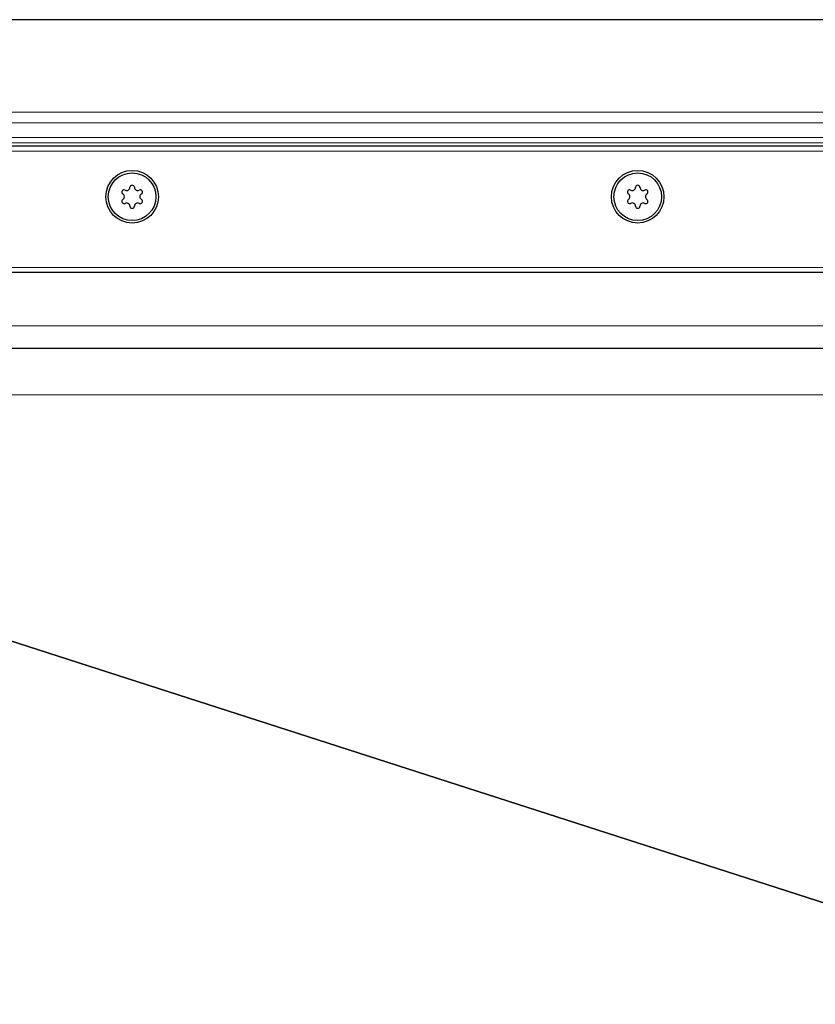
# Model space of a CAD drawing. Units: millimetres. Extents: x 0 to 420, y 0 to 297.
# Drawn here: x 83 to 109, y 171 to 203 of the extents above; entities that cross this region are included whole.
import ezdxf

# ---------------------------------------------------------------- set-up
doc = ezdxf.new("R2010")
doc.units = ezdxf.units.MM

msp = doc.modelspace()

# ---------------------------------------------------------------- linework, layer by layer
at = {"color": 7, "linetype": 'Continuous', "lineweight": 25}
for p, q in [((145.0843, 203.3787), (55.9176, 203.3787)), ((230.0843, 199.212), (60.0843, 199.212)), ((228.4176, 195.0453), (61.751, 195.0453)), ((145.0843, 192.5453), (61.751, 192.5453))]:
    msp.add_line(p, q, dxfattribs=at)
at = {"color": 8, "linetype": 'Continuous', "lineweight": 18}
for p, q in [((56.4605, 200.3358), (145.0843, 200.3358)), ((56.8141, 199.9822), (145.0843, 199.9822)), ((57.2944, 199.5019), (145.0843, 199.5019)), ((145.0843, 199.3251), (57.4712, 199.3251)), ((230.9818, 199.0453), (59.1868, 199.0453)), ((228.5843, 195.212), (61.5843, 195.212)), ((145.0843, 193.2953), (61.751, 193.2953)), ((145.0843, 191.0239), (61.751, 191.0239)), ((135.2718, 166.0103), (61.751, 189.675)), ((135.2211, 166.0048), (61.751, 189.6532))]:
    msp.add_line(p, q, dxfattribs=at)
at = {"color": 7, "linetype": 'Continuous', "lineweight": 25}
for centre, radius in [((86.751, 197.5453), 0.8667), ((86.751, 197.5453), 0.7858), ((103.4176, 197.5453), 0.8667), ((103.4176, 197.5453), 0.7858)]:
    msp.add_circle(centre, radius, dxfattribs=at)
for centre, radius, start, end in [((86.751, 197.8528), 0.0733, 2.19338, 177.80662), ((103.4176, 197.8528), 0.0733, 2.19338, 177.80662), ((86.4846, 197.6991), 0.0733, 62.19338, 237.80662), ((86.3879, 197.5453), 0.1083, 302.19338, 57.80662), ((86.5694, 197.8598), 0.1083, 242.19338, 357.80662), ((86.9325, 197.8598), 0.1083, 182.19338, 297.80662), ((87.0173, 197.6991), 0.0733, 302.19338, 117.80662), ((87.1141, 197.5453), 0.1083, 122.19338, 237.80662), ((103.1513, 197.6991), 0.0733, 62.19338, 237.80662), ((103.0545, 197.5453), 0.1083, 302.19338, 57.80662), ((103.2361, 197.8598), 0.1083, 242.19338, 357.80662), ((103.5992, 197.8598), 0.1083, 182.19338, 297.80662), ((103.6839, 197.6991), 0.0733, 302.19338, 117.80662), ((103.7807, 197.5453), 0.1083, 122.19338, 237.80662), ((86.4846, 197.3916), 0.0733, 122.19338, 297.80662), ((86.5694, 197.2309), 0.1083, 2.19338, 117.80662), ((86.9325, 197.2309), 0.1083, 62.19338, 177.80662), ((87.0173, 197.3916), 0.0733, 242.19338, 57.80662), ((103.1513, 197.3916), 0.0733, 122.19338, 297.80662), ((103.2361, 197.2309), 0.1083, 2.19338, 117.80662), ((103.5992, 197.2309), 0.1083, 62.19338, 177.80662), ((103.6839, 197.3916), 0.0733, 242.19338, 57.80662), ((86.751, 197.2378), 0.0733, 182.19338, 357.80662), ((103.4176, 197.2378), 0.0733, 182.19338, 357.80662)]:
    msp.add_arc(centre, radius, start, end, dxfattribs=at)

doc.saveas('drawing.dxf')
